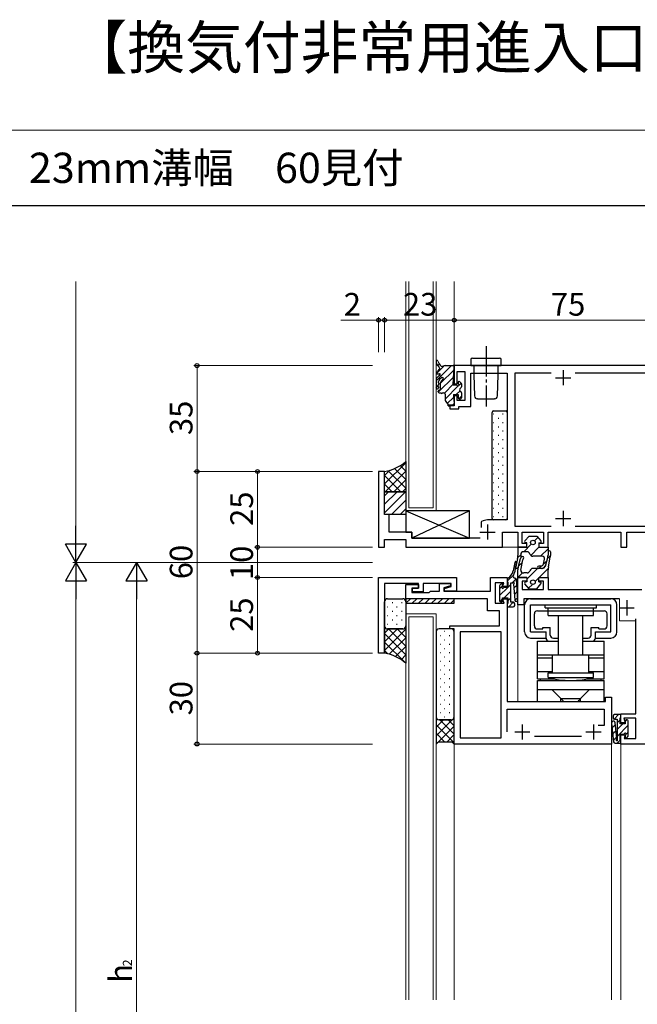
# Model space of a CAD drawing. Extents: x 0 to 1920, y 530 to 1366.
# Drawn here: x 346 to 551, y 1041 to 1366 of the extents above; entities that cross this region are included whole.
import ezdxf

# ---------------------------------------------------------------- set-up
doc = ezdxf.new("R2010")
doc.units = 0
doc.linetypes.add('YCENTER_1', pattern=[13, 10, -1, 1, -1])
for name, color, linetype, lineweight in [('USER1', 3, 'CONTINUOUS', 13), ('YKK_11', 7, 'CONTINUOUS', 30), ('YKK_12', 2, 'CONTINUOUS', 13), ('YKK_13', 4, 'CONTINUOUS', 30), ('YKK_D', 6, 'CONTINUOUS', 13), ('YKK_ZWAK', 7, 'CONTINUOUS', 30)]:
    doc.layers.add(name, color=color, linetype=linetype, lineweight=lineweight)
doc.styles.add('text-b', font='txt')

msp = doc.modelspace()

# ---------------------------------------------------------------- linework, layer by layer
at = {"layer": 'YKK_11', "linetype": 'ByBlock', "lineweight": -2, "ltscale": 0.5}
for p, q in [((563, 1252.2), (490, 1252.2)), ((490, 1252.2), (490, 1246.2)), ((491, 1246.2), (491, 1250.2)), ((491, 1250.2), (493.5, 1250.2)), ((493.5, 1250.2), (493.5, 1240.7)), ((495.5, 1238.7), (495.5, 1249.7)), ((495.5, 1249.7), (507.5, 1249.7)), ((507.5, 1249.7), (507.5, 1201.2)), ((522.02, 1249.7), (510, 1249.7)), ((510, 1249.7), (510, 1199.2)), ((553.02, 1249.7), (529.98, 1249.7)), ((490, 1246.2), (491, 1246.2)), ((491, 1242.2), (490, 1242.2)), ((490, 1242.2), (490, 1238.9)), ((491, 1240.7), (491, 1242.2)), ((493.5, 1240.7), (491, 1240.7)), ((490, 1238.9), (488.5, 1238.9)), ((488.5, 1238.9), (488.5, 1237.9)), ((488.5, 1237.9), (491.5, 1237.9)), ((491.5, 1237.9), (491.5, 1238.7)), ((491.5, 1238.7), (495.5, 1238.7)), ((467, 1217.2), (465, 1217.2)), ((465, 1217.2), (465, 1192.2)), ((467, 1203), (467, 1217.2)), ((468.5, 1203), (467, 1203)), ((468.5, 1197.2), (468.5, 1203)), ((499.05, 1200.69), (498.9, 1200.43)), ((498.9, 1200.43), (498.9, 1198.75)), ((507.5, 1201.2), (501, 1201.2)), ((476, 1197.2), (468.5, 1197.2)), ((476, 1195.2), (476, 1197.2)), ((506, 1192.2), (506, 1197.2)), ((506, 1197.2), (511, 1197.2)), ((510, 1199.2), (522.08, 1199.2)), ((511, 1197.2), (511, 1192.2)), ((512.5, 1193.4), (512.5, 1197.2)), ((512.5, 1197.2), (519.5, 1197.2)), ((519.5, 1197.2), (519.5, 1193.4)), ((521, 1192.2), (521, 1197.2)), ((521, 1197.2), (545, 1197.2)), ((529.92, 1199.2), (553.08, 1199.2)), ((545, 1197.2), (545, 1192.2)), ((547, 1192.2), (547, 1197.2)), ((547, 1197.2), (579, 1197.2)), ((467, 1192.2), (467, 1194.7)), ((467, 1194.7), (474, 1194.7)), ((474, 1194.7), (474, 1192.2)), ((498.6, 1195.2), (476, 1195.2)), ((465, 1192.2), (467, 1192.2)), ((474, 1192.2), (506, 1192.2)), ((511, 1192.2), (514, 1192.2)), ((514, 1193.4), (512.5, 1193.4)), ((514, 1192.2), (514, 1193.4)), ((519.5, 1193.4), (518, 1193.4)), ((518, 1193.4), (518, 1192.2)), ((518, 1192.2), (521, 1192.2)), ((545, 1192.2), (547, 1192.2)), ((465, 1182.2), (490.8, 1182.2)), ((465, 1157.2), (465, 1182.2)), ((490.8, 1182.2), (490.8, 1177.7)), ((502, 1177.7), (502, 1182.2)), ((502, 1182.2), (507.5, 1182.2)), ((507.5, 1182.2), (507.5, 1179.2)), ((511, 1173.2), (511, 1182.2)), ((511, 1182.2), (514, 1182.2)), ((514, 1181), (512.5, 1181)), ((512.5, 1181), (512.5, 1178.2)), ((514, 1182.2), (514, 1181)), ((518, 1181), (518, 1182.2)), ((518, 1182.2), (521, 1182.2)), ((519.5, 1181), (518, 1181)), ((519.5, 1178.2), (519.5, 1181)), ((521, 1182.2), (521, 1178.2)), ((478.2, 1180.2), (467, 1180.2)), ((467, 1180.2), (467, 1157.2)), ((474, 1175.2), (474, 1179.9)), ((474, 1179.9), (478.2, 1179.9)), ((478.2, 1178.7), (476, 1178.7)), ((476, 1178.7), (476, 1177.2)), ((476.2, 1177.5), (476.2, 1178.7)), ((476.2, 1178.7), (478.2, 1178.7)), ((479.7, 1177.5), (476.2, 1177.5)), ((478.2, 1178.7), (478.2, 1180.2)), ((478.2, 1179.9), (478.2, 1178.7)), ((489, 1180.2), (479.7, 1180.2)), ((479.7, 1180.2), (479.7, 1177.5)), ((481.7, 1177.2), (482.2, 1177.7)), ((482.2, 1177.7), (485.1, 1177.7)), ((485.1, 1177.7), (485.1, 1180.2)), ((485.1, 1180.2), (488.8, 1180.2)), ((488.8, 1179.4), (486.6, 1178.81)), ((486.6, 1178.81), (486.6, 1177.7)), ((486.6, 1177.7), (502, 1177.7)), ((486.8, 1178.6), (489, 1179.19)), ((486.8, 1177.7), (486.8, 1178.6)), ((490.8, 1177.7), (486.8, 1177.7)), ((488.8, 1180.2), (488.8, 1179.4)), ((489, 1179.19), (489, 1180.2)), ((506.39, 1180.4), (503.5, 1180.4)), ((503.5, 1180.4), (503.5, 1173.7)), ((506, 1179.2), (506.39, 1180.4)), ((507.5, 1179.2), (506, 1179.2)), ((512.5, 1178.2), (519.5, 1178.2)), ((521, 1178.2), (552, 1178.2)), ((501, 1175.2), (474, 1175.2)), ((476, 1177.2), (481.7, 1177.2)), ((501, 1171.2), (501, 1175.2)), ((506.49, 1173.7), (506, 1175.2)), ((506, 1175.2), (507.5, 1175.2)), ((507.5, 1175.2), (507.5, 1141.2)), ((544.6, 1175.2), (513, 1175.2)), ((513, 1175.2), (513, 1173.2)), ((505, 1171.2), (501, 1171.2)), ((503.5, 1173.7), (506.49, 1173.7)), ((505, 1166.2), (505, 1171.2)), ((513, 1173.2), (511, 1173.2)), ((550, 1137.2), (550, 1168.51)), ((488.5, 1165.2), (488.5, 1166.2)), ((488.5, 1166.2), (505, 1166.2)), ((490, 1165.2), (488.5, 1165.2)), ((490, 1127.2), (490, 1165.2)), ((492, 1164.2), (492, 1129.2)), ((505.5, 1164.2), (492, 1164.2)), ((505.5, 1129.2), (505.5, 1164.2)), ((467, 1157.2), (465, 1157.2)), ((540, 1141.2), (540, 1142.7)), ((540, 1142.7), (542, 1142.7)), ((542, 1142.7), (542, 1127.2)), ((507.5, 1141.2), (540, 1141.2)), ((507.5, 1131.2), (507.5, 1138.7)), ((507.5, 1138.7), (539.5, 1138.7)), ((539.5, 1138.7), (539.5, 1133.3)), ((545, 1134.2), (545, 1137.2)), ((545, 1137.2), (550, 1137.2)), ((550, 1135.7), (546.01, 1135.7)), ((546.01, 1135.7), (546.5, 1134.2)), ((550, 1129), (550, 1135.7)), ((539.5, 1133.3), (537.55, 1133.3)), ((546.5, 1134.2), (545, 1134.2)), ((492, 1129.2), (505.5, 1129.2)), ((532.02, 1129.7), (516.48, 1129.7)), ((545, 1127.2), (545, 1130.2)), ((545, 1130.2), (546.5, 1130.2)), ((546.5, 1130.2), (546.11, 1129)), ((546.11, 1129), (550, 1129)), ((542, 1127.2), (490, 1127.2)), ((565, 1127.2), (545, 1127.2))]:
    msp.add_line(p, q, dxfattribs=at)
at = {"layer": 'YKK_11', "ltscale": 0.5}
for p, q in [((526, 1250.7), (526, 1245.7)), ((523.5, 1248.2), (528.5, 1248.2)), ((526, 1204.2), (526, 1199.2)), ((523.5, 1201.7), (528.5, 1201.7)), ((498.5, 1197.2), (503.5, 1197.2)), ((501, 1199.7), (501, 1194.7)), ((547, 1174.7), (547, 1169.7)), ((544.5, 1172.2), (549.5, 1172.2)), ((512.5, 1133.7), (512.5, 1128.7)), ((536, 1133.7), (536, 1128.7)), ((510, 1131.2), (515, 1131.2)), ((533.5, 1131.2), (538.5, 1131.2))]:
    msp.add_line(p, q, dxfattribs=at)
at = {"layer": 'YKK_11', "linetype": 'ByBlock', "lineweight": -2, "ltscale": 0.5}
msp.add_arc((501, 1197.2), 4, 90, 119.1099, dxfattribs=at)
at = {"layer": 'YKK_12'}
for p, q in [((474, 1204.2), (474, 1280)), ((475, 1280), (475, 1205.2)), ((483, 1205.2), (483, 1280)), ((484, 1280), (484, 1204.2)), ((490, 1280), (490, 1251.91)), ((479.99, 1204.2), (473.99, 1204.2)), ((484, 1204.2), (474, 1204.2)), ((475, 1205.2), (483, 1205.2)), ((505, 1192.2), (511.3, 1192.2)), ((544.6, 1175.2), (544.6, 1167.9)), ((511, 1173.5), (511, 1141.2)), ((483.99, 1170.2), (473.99, 1170.2)), ((473.99, 1042.72), (473.99, 1170.2)), ((473.99, 1170.2), (483.99, 1170.2)), ((474.99, 1042.72), (474.99, 1169.2)), ((474.99, 1169.2), (482.99, 1169.2)), ((482.99, 1169.2), (482.99, 1042.72)), ((483.99, 1170.2), (483.99, 1042.72)), ((550, 1167.9), (544.6, 1167.9)), ((490, 1127.5), (490, 1042.72)), ((542, 1127.5), (542, 1042.72)), ((545, 1127.5), (545, 1042.72))]:
    msp.add_line(p, q, dxfattribs=at)
at = {"layer": 'YKK_13', "linetype": 'YCENTER_1'}
msp.add_line((500.5, 1258.62), (500.5, 1238.7), dxfattribs=at)
at = {"layer": 'YKK_13', "linetype": 'Continuous'}
for p, q in [((484, 1247.14), (489.07, 1252.21)), ((484.16, 1249.54), (486.8, 1252.18)), ((484.55, 1252.19), (485.04, 1252.67)), ((485.5, 1246.4), (489.95, 1250.84)), ((484.73, 1243.38), (489.83, 1248.48)), ((486.74, 1243.14), (489.72, 1246.12)), ((491.57, 1245.73), (492.28, 1246.44)), ((484, 1244.9), (484.57, 1245.46)), ((487, 1241.16), (491.35, 1245.52)), ((490.69, 1242.61), (491.91, 1243.83)), ((487.71, 1239.63), (489.8, 1241.71)), ((489.54, 1239.21), (489.99, 1239.66)), ((491.54, 1241.21), (492.38, 1242.05)), ((503.13, 1236.15), (502.93, 1236.15)), ((506.16, 1236.15), (505.96, 1236.15)), ((503.13, 1233.32), (502.93, 1233.32)), ((504.74, 1234.73), (504.54, 1234.73)), ((506.16, 1233.32), (505.96, 1233.32)), ((503.13, 1230.49), (502.93, 1230.49)), ((504.74, 1231.9), (504.54, 1231.9)), ((506.16, 1230.49), (505.96, 1230.49)), ((503.13, 1227.66), (502.93, 1227.66)), ((504.74, 1229.07), (504.54, 1229.07)), ((504.74, 1226.24), (504.54, 1226.24)), ((506.16, 1227.66), (505.96, 1227.66)), ((503.13, 1224.83), (502.93, 1224.83)), ((504.74, 1223.41), (504.54, 1223.41)), ((506.16, 1224.83), (505.96, 1224.83)), ((467, 1213.11), (474, 1220.11)), ((474, 1220.18), (473.82, 1220.35)), ((503.13, 1222), (502.93, 1222)), ((504.74, 1220.58), (504.54, 1220.58)), ((506.16, 1222), (505.96, 1222)), ((467, 1215.94), (468.67, 1217.61)), ((467.22, 1210.5), (474, 1217.28)), ((474, 1211.69), (468.22, 1217.48)), ((474, 1214.52), (470.31, 1218.21)), ((474, 1217.35), (472.17, 1219.18)), ((503.13, 1219.17), (502.93, 1219.17)), ((504.74, 1217.75), (504.54, 1217.75)), ((506.16, 1219.17), (505.96, 1219.17)), ((472.36, 1210.5), (467, 1215.86)), ((470.05, 1210.5), (474, 1214.45)), ((503.13, 1216.34), (502.93, 1216.34)), ((503.13, 1213.51), (502.93, 1213.51)), ((504.74, 1214.92), (504.54, 1214.92)), ((506.16, 1216.34), (505.96, 1216.34)), ((506.16, 1213.51), (505.96, 1213.51)), ((469.54, 1210.5), (467, 1213.04)), ((467, 1209.21), (468.28, 1210.5)), ((467, 1206.39), (471.11, 1210.5)), ((467, 1203.56), (473.94, 1210.5)), ((472.88, 1210.5), (474, 1211.62)), ((503.13, 1210.68), (502.93, 1210.68)), ((504.74, 1212.09), (504.54, 1212.09)), ((506.16, 1210.68), (505.96, 1210.68)), ((469.27, 1203), (474, 1207.73)), ((503.13, 1207.85), (502.93, 1207.85)), ((504.74, 1209.26), (504.54, 1209.26)), ((506.16, 1207.85), (505.96, 1207.85)), ((472.1, 1203), (474, 1204.9)), ((503.13, 1205.02), (502.93, 1205.02)), ((504.74, 1206.43), (504.54, 1206.43)), ((504.74, 1203.6), (504.54, 1203.6)), ((506.16, 1205.02), (505.96, 1205.02)), ((503.13, 1202.19), (502.93, 1202.19)), ((506.16, 1202.19), (505.96, 1202.19)), ((516.53, 1194.28), (517.66, 1195.42)), ((512.95, 1190.7), (515.47, 1193.22)), ((515.28, 1189.5), (518, 1192.22)), ((518.52, 1189.2), (521, 1191.68)), ((510.94, 1188.69), (511.98, 1189.73)), ((511.22, 1185.94), (512.46, 1187.18)), ((519.48, 1186.63), (520.61, 1187.76)), ((520.8, 1188.45), (521.8, 1189.45)), ((509.69, 1185.42), (510.45, 1186.18)), ((514, 1181.65), (517.55, 1185.2)), ((518.05, 1185.2), (518.87, 1186.02)), ((518.08, 1182.2), (521.02, 1185.13)), ((507.5, 1180.98), (509.76, 1183.24)), ((509.16, 1180.4), (510.47, 1181.71)), ((511.01, 1182.2), (512.58, 1183.77)), ((516.73, 1180.84), (518, 1182.12)), ((505, 1178.48), (506, 1179.48)), ((505, 1176.24), (507.66, 1178.9)), ((506.51, 1175.5), (508.7, 1177.69)), ((507.7, 1178.94), (508.7, 1179.94)), ((509.71, 1178.71), (510.65, 1179.65)), ((509.86, 1176.6), (510.79, 1177.54)), ((514.58, 1178.7), (515.81, 1179.92)), ((505.22, 1174.21), (506, 1174.99)), ((507.7, 1174.45), (508.7, 1175.45)), ((510.04, 1174.55), (510.94, 1175.44)), ((467.9, 1172.47), (468.1, 1172.47)), ((469.51, 1173.89), (469.71, 1173.89)), ((469.51, 1171.06), (469.71, 1171.06)), ((470.93, 1172.47), (471.13, 1172.47)), ((472.54, 1173.89), (472.74, 1173.89)), ((472.54, 1171.06), (472.74, 1171.06)), ((473.96, 1172.47), (474, 1172.47)), ((508, 1172.5), (509.5, 1174)), ((467.9, 1169.64), (468.1, 1169.64)), ((469.51, 1168.23), (469.71, 1168.23)), ((470.93, 1169.64), (471.13, 1169.64)), ((472.54, 1168.23), (472.74, 1168.23)), ((473.96, 1169.64), (474, 1169.64)), ((467, 1163.77), (468.43, 1165.2)), ((467, 1160.94), (471.26, 1165.2)), ((467, 1158.11), (474, 1165.11)), ((467.9, 1166.81), (468.1, 1166.81)), ((474, 1159.53), (468.33, 1165.2)), ((469.51, 1165.4), (469.71, 1165.4)), ((470.93, 1166.81), (471.13, 1166.81)), ((474, 1162.36), (471.16, 1165.2)), ((472.54, 1165.4), (472.74, 1165.4)), ((474, 1165.19), (473.7, 1165.49)), ((473.96, 1166.81), (474, 1166.81)), ((486.73, 1164.45), (486.93, 1164.45)), ((489.76, 1164.45), (489.96, 1164.45)), ((474, 1156.7), (467, 1163.7)), ((468.55, 1156.83), (474, 1162.28)), ((485.31, 1163.04), (485.51, 1163.04)), ((486.73, 1161.62), (486.93, 1161.62)), ((488.34, 1163.04), (488.54, 1163.04)), ((489.76, 1161.62), (489.96, 1161.62)), ((473.85, 1154.02), (467, 1160.87)), ((468.09, 1156.96), (467, 1158.05)), ((470.6, 1156.06), (474, 1159.46)), ((485.31, 1160.21), (485.51, 1160.21)), ((486.73, 1158.79), (486.93, 1158.79)), ((488.34, 1160.21), (488.54, 1160.21)), ((489.76, 1158.79), (489.96, 1158.79)), ((472.43, 1155.06), (474, 1156.63)), ((485.31, 1157.38), (485.51, 1157.38)), ((486.73, 1155.96), (486.93, 1155.96)), ((488.34, 1157.38), (488.54, 1157.38)), ((489.76, 1155.96), (489.96, 1155.96)), ((485.31, 1154.55), (485.51, 1154.55)), ((485.31, 1151.72), (485.51, 1151.72)), ((486.73, 1153.13), (486.93, 1153.13)), ((488.34, 1154.55), (488.54, 1154.55)), ((488.34, 1151.72), (488.54, 1151.72)), ((489.76, 1153.13), (489.96, 1153.13)), ((485.31, 1148.89), (485.51, 1148.89)), ((486.73, 1150.3), (486.93, 1150.3)), ((488.34, 1148.89), (488.54, 1148.89)), ((489.76, 1150.3), (489.96, 1150.3)), ((485.31, 1146.06), (485.51, 1146.06)), ((486.73, 1147.47), (486.93, 1147.47)), ((488.34, 1146.06), (488.54, 1146.06)), ((489.76, 1147.47), (489.96, 1147.47)), ((485.31, 1143.23), (485.51, 1143.23)), ((486.73, 1144.64), (486.93, 1144.64)), ((486.73, 1141.81), (486.93, 1141.81)), ((488.34, 1143.23), (488.54, 1143.23)), ((489.76, 1144.64), (489.96, 1144.64)), ((489.76, 1141.81), (489.96, 1141.81)), ((485.31, 1140.4), (485.51, 1140.4)), ((486.73, 1138.98), (486.93, 1138.98)), ((488.34, 1140.4), (488.54, 1140.4)), ((489.76, 1138.98), (489.96, 1138.98)), ((484, 1135.61), (484.12, 1135.73)), ((484, 1129.95), (489.29, 1135.24)), ((484, 1132.78), (486.42, 1135.2)), ((490, 1130.42), (485.22, 1135.2)), ((485.31, 1137.57), (485.51, 1137.57)), ((486.73, 1136.15), (486.93, 1136.15)), ((490, 1133.24), (488.04, 1135.2)), ((488.34, 1137.57), (488.54, 1137.57)), ((489.76, 1136.15), (489.96, 1136.15)), ((489.96, 1135.91), (490, 1135.95)), ((490, 1136.07), (489.99, 1136.08)), ((542.8, 1135.44), (544.26, 1136.9)), ((543.8, 1134.2), (544.8, 1135.2)), ((546.5, 1134.65), (547.05, 1135.2)), ((490, 1127.59), (484, 1133.59)), ((484.83, 1127.95), (490, 1133.12)), ((542.18, 1132.57), (543.27, 1133.66)), ((543.8, 1131.95), (545.75, 1133.9)), ((543.8, 1129.71), (547.5, 1133.41)), ((486.81, 1127.95), (484, 1130.76)), ((487.66, 1127.95), (490, 1130.29)), ((542.39, 1130.54), (543.48, 1131.63)), ((542.6, 1128.51), (543.69, 1129.6)), ((543.84, 1127.5), (544.94, 1128.6)), ((546.8, 1130.46), (547.5, 1131.16)), ((484.36, 1127.56), (484, 1127.93)), ((489.87, 1127.33), (490, 1127.47))]:
    msp.add_line(p, q, dxfattribs=at)
at = {"layer": 'YKK_13'}
for p, q in [((487.05, 1252.21), (489.7, 1252.21)), ((495.5, 1254.2), (495.5, 1252.2)), ((495.5, 1252.2), (505.5, 1252.2)), ((496, 1254.7), (505, 1254.7)), ((496.5, 1252.2), (496.5, 1249.2)), ((504.5, 1249.2), (504.5, 1252.2)), ((505.5, 1252.2), (505.5, 1254.2)), ((484.3, 1250.11), (484.4, 1250.11)), ((484.3, 1249.51), (484.4, 1249.51)), ((484.4, 1249.51), (485.1, 1249.51)), ((484.7, 1250.41), (484.7, 1250.62)), ((489.7, 1245.81), (490, 1251.89)), ((496.5, 1249.2), (496.68, 1242.18)), ((504.32, 1242.18), (504.5, 1249.2)), ((485.23, 1247.78), (485.75, 1248.21)), ((485.5, 1244.44), (485.5, 1246.46)), ((485.83, 1247.2), (486.27, 1247.61)), ((489.7, 1245.81), (490.76, 1245.81)), ((491.28, 1246.71), (491.28, 1246.33)), ((492.29, 1246.42), (491.79, 1246.92)), ((492.38, 1246.21), (492.38, 1245.19)), ((484.7, 1243.51), (484.7, 1243.77)), ((484.93, 1244.06), (485.27, 1244.15)), ((485, 1243.21), (485.65, 1243.21)), ((486.05, 1243.21), (486.5, 1243.21)), ((487, 1242.71), (487, 1240.8)), ((489.72, 1242.61), (491.28, 1242.61)), ((489.72, 1242.61), (490, 1239.51)), ((491.28, 1242.61), (491.28, 1241.51)), ((492.38, 1243.23), (492.38, 1243.13)), ((492.38, 1243.13), (492.38, 1241.51)), ((487.05, 1240.63), (488, 1239.21)), ((488, 1238.91), (488, 1239.21)), ((488.3, 1239.21), (489.7, 1239.21)), ((488.3, 1238.91), (488.3, 1239.21)), ((491.58, 1241.21), (492.08, 1241.21)), ((497.78, 1241.2), (497.68, 1241.2)), ((497.78, 1241.2), (503.22, 1241.2)), ((503.32, 1241.2), (503.22, 1241.2)), ((488, 1238.91), (488.3, 1238.91)), ((502.5, 1201.7), (502.5, 1236.7)), ((503, 1237.2), (507, 1237.2)), ((507.5, 1236.7), (507.5, 1201.7)), ((474, 1220.5), (474, 1210.5)), ((467, 1210.5), (467, 1217.2)), ((474, 1210.5), (467, 1210.5)), ((467, 1210.5), (474, 1210.5)), ((467, 1203), (467, 1210.5)), ((474, 1210.5), (474, 1203)), ((495, 1204.2), (474, 1204.2)), ((474, 1204.2), (474, 1197.2)), ((474, 1204.2), (495, 1195.2)), ((495, 1204.2), (474, 1204.2)), ((474, 1204.2), (474, 1197.2)), ((474, 1204.2), (495, 1195.2)), ((495, 1204.2), (476, 1195.2)), ((495, 1204.2), (476, 1195.2)), ((495, 1195.2), (495, 1204.2)), ((495, 1195.2), (495, 1204.2)), ((474, 1203), (467, 1203)), ((507, 1201.2), (503, 1201.2)), ((474, 1197.2), (476, 1197.2)), ((474, 1197.2), (476, 1197.2)), ((476, 1197.2), (476, 1195.2)), ((476, 1197.2), (476, 1195.2)), ((476, 1195.2), (495, 1195.2)), ((476, 1195.2), (495, 1195.2)), ((514.75, 1195.9), (513.35, 1194.26)), ((514.75, 1195.9), (517.25, 1195.9)), ((517.25, 1195.9), (518.65, 1194.26)), ((514, 1192.2), (511, 1192.2)), ((511, 1192.2), (511, 1190.49)), ((511, 1192.2), (511, 1189.46)), ((514.06, 1190.7), (512.96, 1190.7)), ((514, 1193.6), (513.65, 1193.6)), ((514, 1192.2), (514, 1193.6)), ((518, 1193.6), (518, 1192.2)), ((518, 1193.6), (518.35, 1193.6)), ((518, 1192.2), (521, 1192.2)), ((521, 1192.2), (521, 1189.6)), ((521, 1190.64), (521, 1189.6)), ((521.8, 1190.64), (521.8, 1189.5)), ((510.9, 1188.44), (510.32, 1185.68)), ((511.1, 1185.51), (511.89, 1188.46)), ((511.1, 1185.52), (511.89, 1188.46)), ((511.96, 1184.66), (512.62, 1188)), ((519.04, 1189.2), (516, 1189.2)), ((519.49, 1186.66), (519.78, 1188.26)), ((520.14, 1186), (520.9, 1188.82)), ((520.24, 1186.38), (520.9, 1188.82)), ((521.1, 1185.69), (521.74, 1188.91)), ((511, 1182.2), (511, 1184.73)), ((519.04, 1185.2), (516, 1185.2)), ((518.7, 1186), (517.95, 1186)), ((518.7, 1185.2), (517.95, 1185.2)), ((521, 1182.2), (521, 1184.7)), ((514, 1182.2), (511, 1182.2)), ((514.06, 1183.7), (512.96, 1183.7)), ((514, 1180.8), (513.65, 1180.8)), ((514, 1182.2), (514, 1180.8)), ((518, 1182.2), (521, 1182.2)), ((518, 1180.8), (518, 1182.2)), ((518, 1180.8), (518.35, 1180.8)), ((514.75, 1178.5), (513.35, 1180.14)), ((514.75, 1178.5), (517.25, 1178.5)), ((517.25, 1178.5), (518.65, 1180.14)), ((467, 1166.2), (467, 1174.2)), ((468, 1175.2), (473, 1175.2)), ((490, 1175.2), (474, 1175.2)), ((474, 1175.2), (474, 1173.7)), ((474, 1173.7), (475.5, 1175.2)), ((474, 1174.2), (474, 1166.2)), ((477.62, 1175.2), (476.12, 1173.7)), ((479.74, 1175.2), (478.24, 1173.7)), ((481.86, 1175.2), (480.36, 1173.7)), ((483.99, 1175.2), (482.49, 1173.7)), ((486.11, 1175.2), (484.61, 1173.7)), ((488.23, 1175.2), (486.73, 1173.7)), ((490, 1174.85), (488.85, 1173.7)), ((490, 1173.7), (490, 1175.2)), ((515.25, 1175.2), (541.75, 1175.2)), ((474, 1173.7), (490, 1173.7)), ((513.25, 1164.2), (513.25, 1173.2)), ((515.25, 1164.2), (515.25, 1173.2)), ((515.25, 1173.2), (541.75, 1173.2)), ((517.5, 1171.2), (521, 1171.2)), ((520, 1172.2), (520, 1173.2)), ((520, 1172.2), (537, 1172.2)), ((521, 1169.7), (521, 1172.2)), ((521, 1171.2), (536, 1171.2)), ((536, 1169.7), (536, 1172.2)), ((536, 1171.2), (539.5, 1171.2)), ((537, 1172.2), (537, 1173.2)), ((541.75, 1164.2), (541.75, 1173.2)), ((543.75, 1164.2), (543.75, 1173.2)), ((516.5, 1166.2), (516.5, 1170.2)), ((521, 1169.7), (536, 1169.7)), ((524.5, 1156.7), (524.5, 1169.7)), ((532.5, 1156.7), (532.5, 1169.7)), ((540.5, 1166.2), (540.5, 1170.2)), ((467, 1157.2), (467, 1166.19)), ((473, 1165.2), (468, 1165.2)), ((468, 1165.2), (473, 1165.2)), ((474, 1166.2), (474, 1153.9)), ((489, 1165.2), (485, 1165.2)), ((517.5, 1165.2), (519.25, 1165.2)), ((519.25, 1165.2), (519.25, 1165.7)), ((519.25, 1165.7), (521.75, 1165.7)), ((521.75, 1163.2), (521.75, 1165.7)), ((535.25, 1163.2), (535.25, 1165.7)), ((535.25, 1165.7), (537.75, 1165.7)), ((537.75, 1165.2), (537.75, 1165.7)), ((537.75, 1165.2), (539.5, 1165.2)), ((484, 1164.2), (484, 1136.2)), ((490, 1136.2), (490, 1164.2)), ((515.25, 1164.2), (520.35, 1164.2)), ((515.25, 1162.2), (520.35, 1162.2)), ((517.5, 1162.2), (520.35, 1162.2)), ((517.5, 1161.2), (524.5, 1161.2)), ((517.5, 1148.7), (517.5, 1161.2)), ((520.35, 1162.2), (520.35, 1164.2)), ((522.75, 1162.2), (524.5, 1162.2)), ((532.5, 1162.2), (534.25, 1162.2)), ((532.5, 1161.2), (539.5, 1161.2)), ((536.65, 1162.2), (536.65, 1164.2)), ((536.65, 1164.2), (541.75, 1164.2)), ((536.65, 1162.2), (541.75, 1162.2)), ((536.65, 1162.2), (540.5, 1162.2)), ((536.65, 1162.2), (539.5, 1162.2)), ((539.5, 1148.7), (539.5, 1161.2)), ((517.5, 1156.7), (539.5, 1156.7)), ((517.5, 1155.7), (522.5, 1155.7)), ((522.5, 1150.7), (522.5, 1156.7)), ((522.5, 1156.7), (534.5, 1156.7)), ((534.5, 1150.7), (534.5, 1156.7)), ((534.5, 1155.7), (539.5, 1155.7)), ((517.5, 1151.2), (522.5, 1151.2)), ((517.5, 1148.7), (523.18, 1148.7)), ((517.5, 1148.2), (539.5, 1148.2)), ((517.5, 1141.2), (517.5, 1148.2)), ((518.5, 1148.2), (518.5, 1148.7)), ((521, 1150.7), (536, 1150.7)), ((521, 1149.2), (521, 1150.7)), ((521, 1149.2), (536, 1149.2)), ((533.82, 1148.7), (539.5, 1148.7)), ((534.5, 1151.2), (539.5, 1151.2)), ((536, 1149.2), (536, 1150.7)), ((538.5, 1148.2), (538.5, 1148.7)), ((539.5, 1141.2), (539.5, 1148.2)), ((517.5, 1145.2), (539.5, 1145.2)), ((525.25, 1142.2), (522.25, 1145.2)), ((531.75, 1142.2), (534.75, 1145.2)), ((525.85, 1141.6), (524.5, 1142.95)), ((525.25, 1141.2), (525.25, 1142.2)), ((525.25, 1142.2), (531.75, 1142.2)), ((531.15, 1141.6), (532.5, 1142.95)), ((531.75, 1141.2), (531.75, 1142.2)), ((517.5, 1141.2), (539.5, 1141.2)), ((526.09, 1141.2), (526.09, 1141.21)), ((526.09, 1141.2), (530.91, 1141.2)), ((530.91, 1141.2), (530.91, 1141.21)), ((484, 1136.2), (484, 1127.2)), ((485, 1135.2), (489, 1135.2)), ((489, 1135.2), (485, 1135.2)), ((490, 1127.2), (490, 1136.2)), ((542.5, 1136.4), (542.5, 1135.9)), ((544.7, 1136.9), (543, 1136.9)), ((543, 1135.4), (543.8, 1135.4)), ((543.8, 1135.4), (543.8, 1128.29)), ((544.8, 1133.9), (544.8, 1135.8)), ((544.8, 1135.8), (545, 1135.8)), ((545, 1135.8), (545, 1136.6)), ((547.2, 1135.2), (546.8, 1135.2)), ((542.01, 1134.11), (542.66, 1127.95)), ((543.75, 1129.1), (543.21, 1134.24)), ((546.5, 1133.9), (544.8, 1133.9)), ((546.5, 1134.9), (546.5, 1133.9)), ((547.5, 1129.9), (547.5, 1134.9)), ((544.8, 1128.6), (544.8, 1130.5)), ((544.8, 1130.5), (545.98, 1130.5)), ((545, 1128.6), (544.8, 1128.6)), ((545, 1127.5), (545, 1128.6)), ((546.5, 1129.98), (546.5, 1129.5)), ((547.01, 1129.29), (547.41, 1129.69)), ((484, 1127.2), (484.75, 1127.95)), ((484, 1127.2), (484.75, 1127.95)), ((484.75, 1127.95), (489.25, 1127.95)), ((484.75, 1127.95), (489.25, 1127.95)), ((489.25, 1127.95), (490, 1127.2)), ((489.25, 1127.95), (490, 1127.2)), ((543.16, 1127.5), (545, 1127.5))]:
    msp.add_line(p, q, dxfattribs=at)
at = {"layer": 'YKK_13', "lineweight": -2}
for p, q in [((484, 1247.72), (484, 1244.78)), ((484.7, 1248.61), (484.08, 1247.92)), ((484.7, 1248.61), (484.88, 1248.81)), ((484.91, 1246.32), (484.88, 1246.04)), ((485.02, 1247.52), (484.99, 1247.24)), ((485.23, 1247.78), (485.75, 1248.21)), ((484.8, 1245.13), (484.78, 1244.87))]:
    msp.add_line(p, q, dxfattribs=at)
at = {"layer": 'YKK_13', "ltscale": 0.5}
for p, q in [((510.04, 1187.21), (509.49, 1184.41)), ((510.43, 1186.06), (510.63, 1187.09)), ((507.5, 1181.9), (507.5, 1180.8)), ((507.5, 1180.8), (507.7, 1180.8)), ((507.7, 1180.8), (507.7, 1178.9)), ((510.98, 1174.82), (510.53, 1181.52)), ((505, 1179.5), (505, 1174.5)), ((505.49, 1180.11), (505.09, 1179.71)), ((506, 1179.42), (506, 1179.9)), ((507.7, 1178.9), (506.52, 1178.9)), ((508.7, 1174), (508.7, 1180.4)), ((508.7, 1180.4), (509.31, 1180.4)), ((509.62, 1180.1), (509.98, 1174.75)), ((505.3, 1174.2), (505.7, 1174.2)), ((506, 1174.5), (506, 1175.5)), ((506, 1175.5), (507.7, 1175.5)), ((507.7, 1175.5), (507.7, 1173.6)), ((507.7, 1173.6), (507.5, 1173.6)), ((507.5, 1173.6), (507.5, 1172.8)), ((507.8, 1172.5), (509.5, 1172.5)), ((509.5, 1174), (508.7, 1174)), ((510, 1173), (510, 1173.5))]:
    msp.add_line(p, q, dxfattribs=at)
at = {"layer": 'YKK_13'}
for centre in [(516, 1193.75), (516, 1180.65)]:
    msp.add_circle(centre, 0.75, dxfattribs=at)
at = {"layer": 'YKK_13', "lineweight": -2}
for centre, radius, start, end in [((484.31, 1253.59), 0.3, 13.3151, 187.2955), ((487.48, 1254), 3.5, 187.2955, 209.4847), ((484.61, 1252.38), 0.2, 209.4847, 266.0503), ((487.33, 1254.28), 2.8, 192.7361, 234.4248), ((484.58, 1251.88), 0.3, 346.2316, 86.0503), ((485, 1250.62), 0.3, 99.4242, 180), ((485.06, 1251.76), 0.2, 166.2316, 222.7973), ((485.1, 1248.61), 0.3, 90.4362, 137.8645), ((487.48, 1254), 3.5, 222.7973, 227.1985), ((484.9, 1251.21), 0.3, 279.4242, 47.1985), ((486, 1252.41), 0.5, 233.7369, 301.7883), ((484.3, 1247.72), 0.3, 137.8645, 180), ((484.84, 1245.58), 0.3, 108.4416, 241.2888), ((484.95, 1246.78), 0.3, 108.4432, 241.2872), ((484.68, 1246.06), 0.2, 288.4416, 354.8652), ((484.71, 1246.34), 0.2, 354.8652, 61.2872), ((484.79, 1247.25), 0.2, 288.4432, 354.8652), ((485.22, 1247.55), 0.2, 107.6707, 171.8659), ((486.01, 1247.43), 1, 171.8659, 174.8652), ((485.1, 1247.93), 0.2, 287.6707, 312.428), ((484.38, 1244.91), 0.4, 198.4554, 354.8652), ((484.6, 1245.15), 0.2, 354.8652, 61.2888)]:
    msp.add_arc(centre, radius, start, end, dxfattribs=at)
at = {"layer": 'YKK_13'}
for centre, radius, start, end in [((487.05, 1250.71), 1.5, 90, 121.7883), ((489.7, 1251.91), 0.3, 357.0854, 90), ((496, 1254.2), 0.5, 90, 180), ((505, 1254.2), 0.5, 0, 90), ((484.3, 1249.81), 0.3, 90, 270), ((484.4, 1250.41), 0.3, 270, 0), ((485.1, 1249.21), 0.3, 270.4362, 90), ((486.5, 1246.46), 1, 132.3793, 180), ((486, 1247.91), 0.4, 312.3793, 130.1134), ((490.76, 1245.51), 0.3, 30, 90), ((491.28, 1245.81), 0.3, 210, 60), ((491.58, 1246.71), 0.3, 45, 180), ((491.58, 1246.33), 0.3, 180, 240), ((492.08, 1246.21), 0.3, 0, 45), ((485, 1243.77), 0.3, 104.0362, 180), ((485, 1243.51), 0.3, 180, 270), ((485.2, 1244.44), 0.3, 284.0362, 0), ((485.85, 1243.21), 0.2, 180, 0), ((486.5, 1242.71), 0.5, 0, 90), ((492.38, 1244.21), 0.6, 117.0357, 242.9643), ((491.88, 1245.19), 0.5, 297.0357, 0), ((491.88, 1243.23), 0.5, 0, 62.9643), ((487.3, 1240.8), 0.3, 180, 213.6901), ((489.7, 1239.51), 0.3, 270, 10.3889), ((491.58, 1241.51), 0.3, 180, 270), ((492.08, 1241.51), 0.3, 270, 0), ((497.68, 1242.2), 1, 181.4321, 270), ((503.32, 1242.2), 1, 270, 358.5679), ((503, 1236.7), 0.5, 90, 180), ((507, 1236.7), 0.5, 0, 90), ((464.28, 1232.05), 15.1, 280.3879, 310.0931), ((503, 1201.7), 0.5, 180, 270), ((507, 1201.7), 0.5, 270, 0), ((513.65, 1194), 0.4, 139.4338, 270), ((518.35, 1194), 0.4, 270, 40.5662), ((512.96, 1189.7), 1, 90, 177.5151), ((514.06, 1189.7), 1, 14.4775, 90), ((521.4, 1190.64), 0.4, 0, 180), ((506, 1189.46), 5, 348.26, 0), ((512.86, 1188.2), 1, 121.9049, 165.0237), ((512.56, 1188.72), 0.4, 317.4574, 125.7207), ((513.59, 1187.78), 1, 137.4574, 166.9368), ((516, 1190.2), 1, 194.4775, 270), ((519.18, 1188.55), 0.667, 334.1266, 102.1702), ((518, 1189.6), 3, 344.956, 0), ((518, 1189.6), 3, 344.956, 0), ((518.8, 1189.5), 3, 348.6901, 360), ((510.71, 1185.6), 0.4, 168.26, 348.2591), ((514, 1184.73), 3, 165.0237, 180), ((512.96, 1184.7), 1, 182.4849, 270), ((514.06, 1184.7), 1, 270, 345.5225), ((516, 1184.2), 1, 90, 165.5225), ((517.95, 1185.6), 0.4, 90, 270), ((518.7, 1186.8), 0.8, 270, 350.1317), ((518.7, 1186.8), 1.6, 270, 344.956), ((518.91, 1186.53), 1.34, 275.2153, 336.8121), ((526, 1184.7), 5, 168.6901, 180), ((513.65, 1180.4), 0.4, 90, 220.5662), ((518.35, 1180.4), 0.4, 319.4338, 90), ((468, 1174.2), 1, 90, 180), ((473, 1174.2), 1, 0, 90), ((515.25, 1173.2), 2, 90, 180), ((541.75, 1173.2), 2, 0, 90), ((517.5, 1170.2), 1, 90, 180), ((539.5, 1170.2), 1, 0, 90), ((468, 1166.2), 1, 180, 270), ((468, 1166.2), 1, 180.3999, 270), ((473, 1166.2), 1, 270, 0), ((473, 1166.2), 1, 270, 0), ((485, 1164.2), 1, 90, 180), ((489, 1164.2), 1, 0, 90), ((517.5, 1166.2), 1, 180, 270), ((539.5, 1166.2), 1, 270, 0), ((515.25, 1164.2), 2, 180, 270), ((521.35, 1162.2), 1, 180, 270), ((522.75, 1163.2), 1, 180, 270), ((534.25, 1163.2), 1, 270, 0), ((535.65, 1162.2), 1, 270, 0), ((541.75, 1164.2), 2, 270, 0), ((464.28, 1142.35), 15.1, 49.9069, 79.6121), ((528.5, 1176.7), 28.5, 254.7449, 285.2551), ((525.14, 1140.89), 1, 17.8635, 45), ((531.86, 1140.89), 1, 135, 162.1365), ((485, 1136.2), 1, 180, 270), ((485, 1136.2), 1, 180, 270), ((489, 1136.2), 1, 270, 0), ((489, 1136.2), 1, 270, 0), ((543, 1136.4), 0.5, 90, 180), ((543, 1135.9), 0.5, 180, 270), ((544.7, 1136.6), 0.3, 0, 90), ((546.8, 1134.9), 0.3, 90, 180), ((547.2, 1134.9), 0.3, 0, 90), ((542.61, 1134.17), 0.6, 5.997, 185.997), ((543.81, 1128.59), 0.3, 127.0107, 268.2866), ((543.45, 1129.07), 0.3, 307.0107, 5.997), ((545.98, 1130.8), 0.3, 270, 330), ((546.5, 1130.5), 0.3, 300, 150), ((546.8, 1129.98), 0.3, 120, 180), ((546.8, 1129.5), 0.3, 180, 315), ((547.2, 1129.9), 0.3, 315, 360), ((543.16, 1128), 0.5, 185.997, 270)]:
    msp.add_arc(centre, radius, start, end, dxfattribs=at)
at = {"layer": 'YKK_13', "ltscale": 0.5}
for centre, radius, start, end in [((510.34, 1187.17), 0.3, 345.4662, 172.1107), ((506.06, 1185.09), 3.5, 297.7993, 348.7941), ((498.51, 1187.4), 11.99, 336.8063, 353.5657), ((503.96, 1189.07), 8, 296.2762, 297.7993), ((509.61, 1180.4), 0.3, 272.3609, 180), ((509.99, 1182.49), 0.5, 156.8063, 271.9845), ((510.03, 1181.49), 0.5, 3.8571, 91.9845), ((505.3, 1179.5), 0.3, 135, 180), ((505.7, 1179.9), 0.3, 0, 135), ((506, 1178.9), 0.3, 120, 330), ((505.7, 1179.42), 0.3, 300, 0), ((506.52, 1178.6), 0.3, 90, 150), ((505.3, 1174.5), 0.3, 180, 270), ((505.7, 1174.5), 0.3, 270, 0), ((510.48, 1174.79), 0.5, 183.8571, 3.8571), ((507.8, 1172.8), 0.3, 180, 270), ((509.5, 1173.5), 0.5, 0, 90), ((509.5, 1173), 0.5, 270, 0)]:
    msp.add_arc(centre, radius, start, end, dxfattribs=at)
at = {"layer": 'YKK_13', "start_tangent": (0.05255, 0.998618)}
msp.add_spline([(511.96, 1189.74), (511.96, 1188.79), (511.89, 1188.46)], degree=3, dxfattribs=at)
at = {"layer": 'YKK_D'}
for p, q in [((365, 1194.2), (365, 1280)), ((465, 1267.2), (452.55, 1267.2)), ((465, 1256.67), (465, 1268.2)), ((467, 1267.2), (465, 1267.2)), ((467, 1256.67), (467, 1268.2)), ((467, 1256.67), (467, 1268.2)), ((467, 1267.2), (469.55, 1267.2)), ((467, 1267.2), (490, 1267.2)), ((490, 1267.2), (565, 1267.2)), ((463, 1252.2), (404, 1252.2)), ((405, 1252.2), (405, 1217.2)), ((463, 1217.2), (404, 1217.2)), ((463, 1217.2), (404, 1217.2)), ((405, 1157.2), (405, 1217.2)), ((463, 1217.2), (424, 1217.2)), ((425, 1217.2), (425, 1192.2)), ((463, 1192.2), (424, 1192.2)), ((463, 1192.2), (424, 1192.2)), ((425, 1192.2), (425, 1182.2)), ((463, 1187.2), (364, 1187.2)), ((463, 1187.2), (364, 1187.2)), ((463, 1187.2), (384, 1187.2)), ((463, 1182.2), (424, 1182.2)), ((463, 1182.2), (424, 1182.2)), ((425, 1182.2), (425, 1157.2)), ((365, 1180.2), (365, 654.8)), ((385, 924.5), (385, 1180.2)), ((463, 1157.2), (404, 1157.2)), ((463, 1157.2), (404, 1157.2)), ((405, 1157.2), (405, 1127.2)), ((463, 1157.2), (424, 1157.2)), ((463, 1127.2), (404, 1127.2))]:
    msp.add_line(p, q, dxfattribs=at)
at = {"layer": 'YKK_D', "lineweight": -2}
for p, q in [((365, 1187.2), (365, 1199.32)), ((365, 1187.2), (361.5, 1193.26)), ((368.5, 1193.26), (361.5, 1193.26)), ((365, 1187.2), (368.5, 1193.26)), ((365, 1187.2), (361.5, 1181.14)), ((365, 1187.2), (368.5, 1181.14)), ((365, 1187.2), (365, 1175.08)), ((385, 1187.2), (381.5, 1181.14)), ((385, 1187.2), (388.5, 1181.14)), ((385, 1187.2), (385, 1175.08)), ((361.5, 1181.14), (368.5, 1181.14)), ((381.5, 1181.14), (388.5, 1181.14))]:
    msp.add_line(p, q, dxfattribs=at)
at = {"layer": 'YKK_D', "linetype": 'ByBlock', "lineweight": -2}
for centre, radius in [((465, 1267.2), 0.637), ((467, 1267.2), 0.637), ((467, 1267.2), 0.637), ((490, 1267.2), 0.637), ((490, 1267.2), 0.637), ((405, 1252.2), 0.638), ((405, 1217.2), 0.637), ((405, 1217.2), 0.638), ((425, 1217.2), 0.638), ((425, 1192.2), 0.637), ((425, 1192.2), 0.638), ((425, 1182.2), 0.638), ((425, 1182.2), 0.637), ((405, 1157.2), 0.638), ((405, 1157.2), 0.637), ((425, 1157.2), 0.637), ((405, 1127.2), 0.637)]:
    msp.add_circle(centre, radius, dxfattribs=at)
at = {"layer": 'YKK_ZWAK', "lineweight": 20}
msp.add_line((1920, 1330), (0, 1330), dxfattribs=at)
at = {"layer": 'YKK_ZWAK'}
msp.add_line((1920, 1305), (0, 1305), dxfattribs=at)

# ---------------------------------------------------------------- texts
at = {"layer": 'USER1'}
for s, height, p in [('SYSTEMA9221c\u3000大型たてすべり出し窓\u3000【換気付非常用進入口仕様】', 14, (-1.19, 1350.3)), ('大型たてすべり出し窓\u3000【換気付非常用進入口仕様】\u300023mm溝幅\u300060見付', 10, (8.38, 1312.53))]:
    msp.add_text(s, height=height, dxfattribs=at).set_placement(p)
at = {"layer": 'YKK_D', "style": 'text-b'}
for s, p in [('2', (453.5, 1268.7)), ('23', (473.05, 1268.7)), ('75', (521.96, 1268.7))]:
    msp.add_text(s, height=7.5, dxfattribs=at).set_placement(p)
for s, height, p in [('35', 7.5, (403.5, 1229.25)), ('25', 7.5, (423.5, 1199.25)), ('60', 7.5, (403.5, 1181.64)), ('10', 7.5, (423.5, 1181.36)), ('25', 7.5, (423.5, 1164.25)), ('30', 7.5, (403.5, 1136.66)), ('2', 3, (383.5, 1053.78)), ('h', 7.5, (383.5, 1048.32))]:
    msp.add_text(s, height=height, rotation=90, dxfattribs=at).set_placement(p)

doc.saveas('drawing.dxf')
